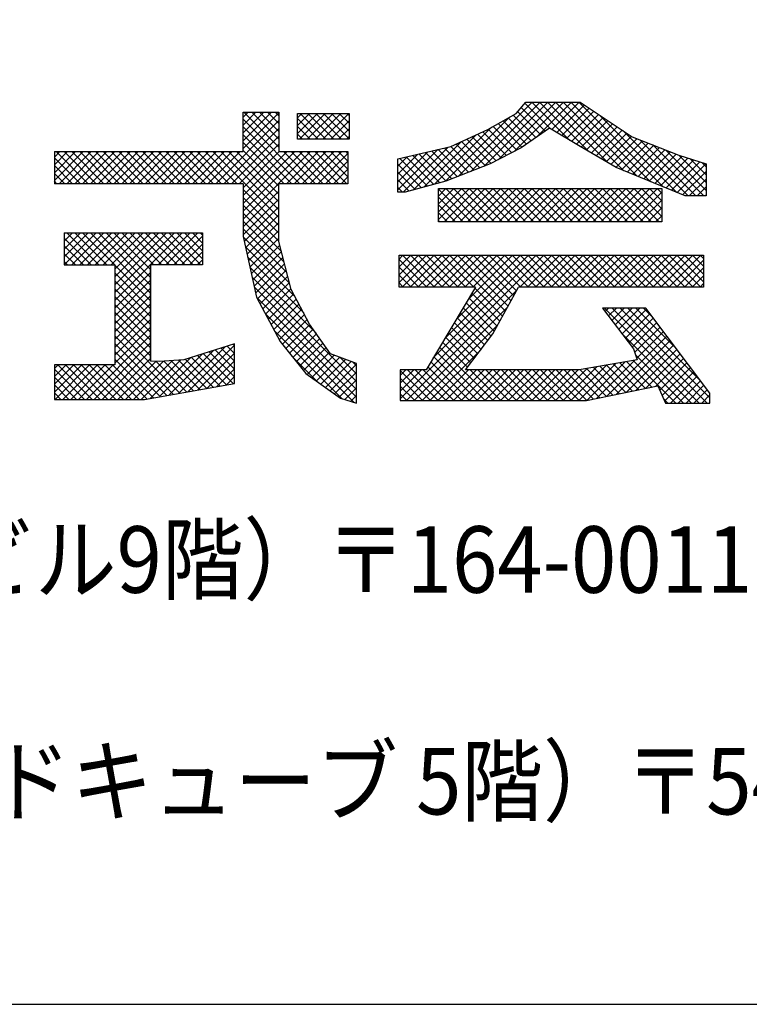
# Model space of a CAD drawing. Extents: x -1 to 400, y 0 to 277.
# Drawn here: x 360 to 376, y 0 to 22 of the extents above; entities that cross this region are included whole.
import ezdxf
from ezdxf.enums import TextEntityAlignment as Align

# ---------------------------------------------------------------- set-up
doc = ezdxf.new("R2010")
doc.units = 0
doc.header["$LTSCALE"] = 10
doc.header["$MEASUREMENT"] = 0
for name, color, linetype in [('CYAN', 4, 'CONTINUOUS'), ('HATCH', 6, 'CONTINUOUS'), ('MOJI', 6, 'CONTINUOUS')]:
    doc.layers.add(name, color=color, linetype=linetype)
doc.styles.add('DIM', font='SIMPLEX.shx', dxfattribs={"width": 0.75, "bigfont": 'BIGFONT.shx'})

msp = doc.modelspace()

# ---------------------------------------------------------------- linework, layer by layer
at = {"layer": 'CYAN'}
msp.add_lwpolyline([(400, 0), (400, 277), (0, 277), (0, 0), (400, 0)], dxfattribs=at)
at = {"layer": 'HATCH'}
for p, q in [((369.426, 18.672), (371.098, 20.344)), ((369.715, 18.785), (371.275, 20.344)), ((370.004, 18.897), (371.451, 20.344)), ((370.332, 19.048), (371.628, 20.344)), ((370.7, 19.239), (371.805, 20.344)), ((371.387, 19.691), (370.851, 20.228)), ((371.507, 19.748), (370.932, 20.323)), ((371.949, 19.483), (371.088, 20.344)), ((371.195, 19.558), (371.982, 20.344)), ((372.383, 19.226), (371.265, 20.344)), ((372.81, 18.976), (371.442, 20.344)), ((371.542, 19.727), (372.159, 20.344)), ((373.163, 18.799), (371.619, 20.344)), ((371.652, 19.661), (372.274, 20.283)), ((371.763, 19.595), (372.38, 20.212)), ((373.463, 18.676), (371.795, 20.344)), ((373.763, 18.553), (371.972, 20.344)), ((374.063, 18.43), (372.149, 20.344)), ((364.574, 19.83), (364.864, 20.121)), ((364.574, 19.477), (365.218, 20.121)), ((364.574, 19.654), (365.041, 20.121)), ((364.574, 20.007), (364.687, 20.121)), ((364.574, 19.3), (365.381, 20.107)), ((365.381, 19.334), (364.594, 20.121)), ((365.381, 19.511), (364.771, 20.121)), ((365.381, 19.688), (364.948, 20.121)), ((365.381, 19.864), (365.124, 20.121)), ((365.381, 20.041), (365.301, 20.121)), ((365.798, 19.64), (366.251, 20.093)), ((365.798, 19.817), (366.074, 20.093)), ((365.798, 19.994), (365.897, 20.093)), ((365.844, 19.509), (366.427, 20.093)), ((366.443, 19.509), (365.859, 20.093)), ((366.02, 19.509), (366.604, 20.093)), ((366.62, 19.509), (366.036, 20.093)), ((366.197, 19.509), (366.781, 20.093)), ((366.797, 19.509), (366.213, 20.093)), ((366.374, 19.509), (366.958, 20.093)), ((366.966, 19.516), (366.39, 20.093)), ((366.966, 19.693), (366.566, 20.093)), ((366.966, 19.87), (366.743, 20.093)), ((366.966, 20.046), (366.92, 20.093)), ((369.139, 18.562), (370.587, 20.01)), ((371.075, 19.474), (370.556, 19.992)), ((371.179, 19.546), (370.669, 20.056)), ((371.283, 19.619), (370.769, 20.133)), ((371.873, 19.529), (372.486, 20.142)), ((371.984, 19.462), (372.593, 20.071)), ((372.094, 19.396), (372.699, 20)), ((374.362, 18.307), (372.611, 20.058)), ((363.959, 18.508), (365.381, 19.93)), ((366.03, 18.508), (364.574, 19.964)), ((365.853, 18.508), (364.574, 19.787)), ((366.266, 19.509), (365.798, 19.977)), ((366.089, 19.509), (365.798, 19.801)), ((366.551, 19.509), (366.966, 19.925)), ((368.896, 18.496), (370.181, 19.78)), ((370.752, 19.266), (370.217, 19.801)), ((370.866, 19.329), (370.33, 19.865)), ((370.97, 19.401), (370.443, 19.929)), ((372.205, 19.33), (372.805, 19.93)), ((372.317, 19.265), (372.911, 19.859)), ((372.428, 19.199), (373.017, 19.788)), ((364.136, 18.508), (365.381, 19.753)), ((364.313, 18.508), (365.381, 19.577)), ((365.676, 18.508), (364.574, 19.611)), ((365.913, 19.509), (365.798, 19.624)), ((366.727, 19.509), (366.966, 19.748)), ((366.904, 19.509), (366.966, 19.571)), ((368.653, 18.43), (369.834, 19.61)), ((370.287, 19.024), (369.743, 19.568)), ((370.403, 19.085), (369.864, 19.624)), ((370.519, 19.145), (369.984, 19.68)), ((370.636, 19.206), (370.104, 19.737)), ((372.54, 19.134), (373.123, 19.718)), ((372.651, 19.069), (373.229, 19.647)), ((372.763, 19.004), (373.335, 19.576)), ((374.615, 18.231), (373.141, 19.706)), ((364.489, 18.508), (365.381, 19.4)), ((365.499, 18.508), (364.574, 19.434)), ((368.185, 18.315), (369.199, 19.329)), ((368.41, 18.363), (369.503, 19.456)), ((369.79, 18.814), (369.261, 19.343)), ((369.917, 18.863), (369.381, 19.399)), ((370.045, 18.913), (369.502, 19.456)), ((370.17, 18.964), (369.622, 19.512)), ((372.874, 18.938), (373.459, 19.523)), ((372.986, 18.873), (373.586, 19.473)), ((373.11, 18.821), (373.713, 19.423)), ((373.236, 18.77), (373.839, 19.373)), ((373.361, 18.718), (373.966, 19.323)), ((374.792, 18.231), (373.527, 19.496)), ((374.969, 18.231), (373.819, 19.381)), ((360.317, 18.579), (360.969, 19.231)), ((360.317, 18.756), (360.793, 19.231)), ((360.317, 18.932), (360.616, 19.231)), ((360.317, 19.109), (360.439, 19.231)), ((361.08, 18.508), (360.357, 19.231)), ((360.423, 18.508), (361.146, 19.231)), ((361.257, 18.508), (360.534, 19.231)), ((360.6, 18.508), (361.323, 19.231)), ((361.433, 18.508), (360.711, 19.231)), ((360.777, 18.508), (361.5, 19.231)), ((361.61, 18.508), (360.887, 19.231)), ((360.954, 18.508), (361.677, 19.231)), ((361.787, 18.508), (361.064, 19.231)), ((361.131, 18.508), (361.853, 19.231)), ((361.964, 18.508), (361.241, 19.231)), ((361.307, 18.508), (362.03, 19.231)), ((362.14, 18.508), (361.418, 19.231)), ((361.484, 18.508), (362.207, 19.231)), ((362.317, 18.508), (361.594, 19.231)), ((361.661, 18.508), (362.384, 19.231)), ((362.494, 18.508), (361.771, 19.231)), ((361.838, 18.508), (362.56, 19.231)), ((362.671, 18.508), (361.948, 19.231)), ((362.014, 18.508), (362.737, 19.231)), ((362.848, 18.508), (362.125, 19.231)), ((362.191, 18.508), (362.914, 19.231)), ((363.024, 18.508), (362.302, 19.231)), ((362.368, 18.508), (363.091, 19.231)), ((363.201, 18.508), (362.478, 19.231)), ((362.545, 18.508), (363.268, 19.231)), ((363.378, 18.508), (362.655, 19.231)), ((362.722, 18.508), (363.444, 19.231)), ((363.555, 18.508), (362.832, 19.231)), ((362.898, 18.508), (363.621, 19.231)), ((363.731, 18.508), (363.009, 19.231)), ((363.075, 18.508), (363.798, 19.231)), ((363.908, 18.508), (363.185, 19.231)), ((363.252, 18.508), (363.975, 19.231)), ((364.085, 18.508), (363.362, 19.231)), ((363.429, 18.508), (364.151, 19.231)), ((364.262, 18.508), (363.539, 19.231)), ((363.605, 18.508), (364.328, 19.231)), ((364.439, 18.508), (363.716, 19.231)), ((363.782, 18.508), (364.505, 19.231)), ((365.381, 17.743), (363.893, 19.231)), ((365.381, 17.92), (364.069, 19.231)), ((365.381, 18.097), (364.246, 19.231)), ((365.381, 18.273), (364.423, 19.231)), ((365.381, 18.45), (364.574, 19.257)), ((364.574, 17.709), (366.096, 19.231)), ((364.574, 17.886), (365.919, 19.231)), ((364.574, 18.063), (365.742, 19.231)), ((364.574, 18.239), (365.566, 19.231)), ((364.574, 18.416), (365.389, 19.231)), ((366.206, 18.508), (365.484, 19.231)), ((365.55, 18.508), (366.273, 19.231)), ((366.383, 18.508), (365.66, 19.231)), ((365.727, 18.508), (366.449, 19.231)), ((366.56, 18.508), (365.837, 19.231)), ((365.904, 18.508), (366.626, 19.231)), ((366.737, 18.508), (366.014, 19.231)), ((366.08, 18.508), (366.803, 19.231)), ((366.913, 18.508), (366.191, 19.231)), ((366.257, 18.508), (366.939, 19.19)), ((366.939, 18.66), (366.367, 19.231)), ((366.939, 18.837), (366.544, 19.231)), ((366.939, 19.014), (366.721, 19.231)), ((366.939, 19.19), (366.898, 19.231)), ((368.065, 18.372), (368.969, 19.275)), ((368.065, 18.548), (368.738, 19.222)), ((368.065, 18.725), (368.508, 19.168)), ((368.065, 18.902), (368.278, 19.115)), ((368.876, 18.49), (368.257, 19.11)), ((369.015, 18.528), (368.4, 19.143)), ((369.154, 18.566), (368.543, 19.177)), ((369.281, 18.616), (368.687, 19.21)), ((369.408, 18.665), (368.83, 19.243)), ((369.535, 18.715), (368.974, 19.277)), ((369.663, 18.764), (369.117, 19.31)), ((373.486, 18.667), (374.093, 19.273)), ((373.612, 18.615), (374.22, 19.223)), ((373.737, 18.564), (374.346, 19.173)), ((373.862, 18.512), (374.477, 19.127)), ((375.02, 18.357), (374.111, 19.266)), ((375.02, 18.533), (374.403, 19.151)), ((360.903, 18.508), (360.317, 19.094)), ((360.726, 18.508), (360.317, 18.917)), ((366.434, 18.508), (366.939, 19.013)), ((368.598, 18.415), (368.065, 18.948)), ((368.737, 18.452), (368.113, 19.077)), ((373.988, 18.461), (374.611, 19.084)), ((374.113, 18.41), (374.745, 19.042)), ((374.239, 18.358), (374.879, 18.999)), ((374.364, 18.307), (375.013, 18.956)), ((375.02, 18.71), (374.662, 19.068)), ((375.02, 18.887), (374.922, 18.986)), ((360.549, 18.508), (360.317, 18.741)), ((366.611, 18.508), (366.939, 18.836)), ((366.787, 18.508), (366.939, 18.66)), ((368.459, 18.377), (368.065, 18.771)), ((374.489, 18.255), (375.02, 18.786)), ((360.373, 18.508), (360.317, 18.564)), ((368.32, 18.339), (368.065, 18.594)), ((374.642, 18.231), (375.02, 18.61)), ((374.819, 18.231), (375.02, 18.433)), ((365.381, 17.566), (364.574, 18.373)), ((364.574, 17.532), (365.381, 18.339)), ((368.168, 18.315), (368.065, 18.418)), ((368.983, 18.052), (369.329, 18.398)), ((368.983, 18.229), (369.152, 18.398)), ((368.983, 17.699), (369.682, 18.398)), ((368.983, 17.876), (369.506, 18.398)), ((369.719, 17.648), (368.983, 18.383)), ((369.109, 17.648), (369.859, 18.398)), ((369.896, 17.648), (369.145, 18.398)), ((369.285, 17.648), (370.036, 18.398)), ((370.072, 17.648), (369.322, 18.398)), ((369.462, 17.648), (370.213, 18.398)), ((370.249, 17.648), (369.499, 18.398)), ((369.639, 17.648), (370.389, 18.398)), ((370.426, 17.648), (369.675, 18.398)), ((369.816, 17.648), (370.566, 18.398)), ((370.603, 17.648), (369.852, 18.398)), ((369.992, 17.648), (370.743, 18.398)), ((370.779, 17.648), (370.029, 18.398)), ((370.169, 17.648), (370.92, 18.398)), ((370.956, 17.648), (370.206, 18.398)), ((370.346, 17.648), (371.097, 18.398)), ((371.133, 17.648), (370.382, 18.398)), ((370.523, 17.648), (371.273, 18.398)), ((371.31, 17.648), (370.559, 18.398)), ((370.7, 17.648), (371.45, 18.398)), ((371.486, 17.648), (370.736, 18.398)), ((370.876, 17.648), (371.627, 18.398)), ((371.663, 17.648), (370.913, 18.398)), ((371.053, 17.648), (371.804, 18.398)), ((371.84, 17.648), (371.089, 18.398)), ((371.23, 17.648), (371.98, 18.398)), ((372.017, 17.648), (371.266, 18.398)), ((371.407, 17.648), (372.157, 18.398)), ((372.194, 17.648), (371.443, 18.398)), ((371.583, 17.648), (372.334, 18.398)), ((372.37, 17.648), (371.62, 18.398)), ((371.76, 17.648), (372.511, 18.398)), ((372.547, 17.648), (371.797, 18.398)), ((371.937, 17.648), (372.688, 18.398)), ((372.724, 17.648), (371.973, 18.398)), ((372.114, 17.648), (372.864, 18.398)), ((372.901, 17.648), (372.15, 18.398)), ((372.291, 17.648), (373.041, 18.398)), ((373.077, 17.648), (372.327, 18.398)), ((372.467, 17.648), (373.218, 18.398)), ((373.254, 17.648), (372.504, 18.398)), ((372.644, 17.648), (373.395, 18.398)), ((373.431, 17.648), (372.68, 18.398)), ((372.821, 17.648), (373.571, 18.398)), ((373.608, 17.648), (372.857, 18.398)), ((372.998, 17.648), (373.748, 18.398)), ((373.785, 17.648), (373.034, 18.398)), ((373.174, 17.648), (373.925, 18.398)), ((373.961, 17.648), (373.211, 18.398)), ((373.351, 17.648), (374.019, 18.315)), ((374.019, 17.767), (373.388, 18.398)), ((374.019, 17.944), (373.564, 18.398)), ((374.019, 18.121), (373.741, 18.398)), ((374.019, 18.297), (373.918, 18.398)), ((374.996, 18.231), (375.02, 18.256)), ((365.381, 17.39), (364.574, 18.196)), ((364.574, 17.356), (365.381, 18.162)), ((365.381, 17.213), (364.574, 18.02)), ((369.542, 17.648), (368.983, 18.207)), ((369.365, 17.648), (368.983, 18.03)), ((373.528, 17.648), (374.019, 18.138)), ((365.438, 16.979), (364.574, 17.843)), ((364.598, 17.203), (365.381, 17.986)), ((364.631, 17.059), (365.381, 17.809)), ((369.188, 17.648), (368.983, 17.853)), ((373.705, 17.648), (374.019, 17.962)), ((373.882, 17.648), (374.019, 17.785)), ((365.499, 16.741), (364.574, 17.666)), ((364.663, 16.915), (365.381, 17.632)), ((369.012, 17.648), (368.983, 17.676)), ((360.54, 16.68), (361.256, 17.396)), ((360.54, 16.857), (361.079, 17.396)), ((360.54, 17.034), (360.903, 17.396)), ((360.54, 17.21), (360.726, 17.396)), ((360.54, 17.387), (360.549, 17.396)), ((361.323, 16.674), (360.601, 17.396)), ((360.71, 16.674), (361.433, 17.396)), ((361.5, 16.674), (360.777, 17.396)), ((360.887, 16.674), (361.61, 17.396)), ((361.677, 16.674), (360.954, 17.396)), ((361.064, 16.674), (361.786, 17.396)), ((362.487, 16.04), (361.131, 17.396)), ((361.24, 16.674), (361.963, 17.396)), ((362.487, 16.217), (361.308, 17.396)), ((361.417, 16.674), (362.14, 17.396)), ((362.487, 16.394), (361.485, 17.396)), ((361.594, 16.674), (362.317, 17.396)), ((362.487, 16.571), (361.661, 17.396)), ((361.68, 16.23), (362.847, 17.396)), ((361.68, 16.407), (362.67, 17.396)), ((361.68, 16.583), (362.494, 17.396)), ((361.68, 15.876), (363.201, 17.396)), ((361.68, 16.053), (363.024, 17.396)), ((362.561, 16.674), (361.838, 17.396)), ((362.738, 16.674), (362.015, 17.396)), ((362.914, 16.674), (362.192, 17.396)), ((363.091, 16.674), (362.368, 17.396)), ((363.268, 16.674), (362.545, 17.396)), ((362.655, 16.674), (363.377, 17.396)), ((363.445, 16.674), (362.722, 17.396)), ((362.831, 16.674), (363.554, 17.396)), ((363.622, 16.674), (362.899, 17.396)), ((363.008, 16.674), (363.656, 17.321)), ((363.656, 16.816), (363.076, 17.396)), ((363.656, 16.993), (363.252, 17.396)), ((363.656, 17.17), (363.429, 17.396)), ((363.656, 17.347), (363.606, 17.396)), ((365.56, 16.503), (364.574, 17.489)), ((364.696, 16.77), (365.381, 17.455)), ((361.147, 16.674), (360.54, 17.281)), ((360.97, 16.674), (360.54, 17.104)), ((363.185, 16.674), (363.656, 17.145)), ((365.621, 16.265), (364.574, 17.312)), ((364.728, 16.626), (365.381, 17.278)), ((364.761, 16.482), (365.401, 17.122)), ((360.793, 16.674), (360.54, 16.927)), ((363.362, 16.674), (363.656, 16.968)), ((365.736, 15.973), (364.625, 17.084)), ((364.793, 16.337), (365.437, 16.981)), ((368.093, 16.632), (368.358, 16.897)), ((368.093, 16.278), (368.712, 16.897)), ((368.093, 16.455), (368.535, 16.897)), ((368.093, 16.809), (368.181, 16.897)), ((368.121, 13.654), (371.363, 16.897)), ((368.166, 16.174), (368.888, 16.897)), ((368.894, 16.174), (368.171, 16.897)), ((368.342, 16.174), (369.065, 16.897)), ((369.071, 16.174), (368.348, 16.897)), ((368.519, 16.174), (369.242, 16.897)), ((369.247, 16.174), (368.525, 16.897)), ((368.696, 16.174), (369.419, 16.897)), ((369.424, 16.174), (368.702, 16.897)), ((368.858, 14.569), (371.186, 16.897)), ((368.873, 16.174), (369.596, 16.897)), ((369.601, 16.174), (368.878, 16.897)), ((369.05, 16.174), (369.772, 16.897)), ((369.778, 16.174), (369.055, 16.897)), ((369.121, 15.008), (371.01, 16.897)), ((369.226, 16.174), (369.949, 16.897)), ((370.493, 15.636), (369.232, 16.897)), ((369.383, 15.448), (370.833, 16.897)), ((369.403, 16.174), (370.126, 16.897)), ((370.556, 15.749), (369.409, 16.897)), ((369.58, 16.174), (370.303, 16.897)), ((370.619, 15.863), (369.585, 16.897)), ((369.646, 15.887), (370.656, 16.897)), ((369.757, 16.174), (370.479, 16.897)), ((370.682, 15.977), (369.762, 16.897)), ((370.745, 16.091), (369.939, 16.897)), ((370.838, 16.174), (370.116, 16.897)), ((371.015, 16.174), (370.292, 16.897)), ((371.192, 16.174), (370.469, 16.897)), ((371.369, 16.174), (370.646, 16.897)), ((370.817, 16.174), (371.54, 16.897)), ((371.546, 16.174), (370.823, 16.897)), ((370.994, 16.174), (371.717, 16.897)), ((371.722, 16.174), (371, 16.897)), ((371.171, 16.174), (371.894, 16.897)), ((371.899, 16.174), (371.176, 16.897)), ((371.348, 16.174), (372.07, 16.897)), ((372.076, 16.174), (371.353, 16.897)), ((371.524, 16.174), (372.247, 16.897)), ((372.253, 16.174), (371.53, 16.897)), ((371.701, 16.174), (372.424, 16.897)), ((372.429, 16.174), (371.707, 16.897)), ((371.878, 16.174), (372.601, 16.897)), ((372.606, 16.174), (371.883, 16.897)), ((372.055, 16.174), (372.777, 16.897)), ((372.783, 16.174), (372.06, 16.897)), ((372.232, 16.174), (372.954, 16.897)), ((372.96, 16.174), (372.237, 16.897)), ((372.408, 16.174), (373.131, 16.897)), ((373.137, 16.174), (372.414, 16.897)), ((372.585, 16.174), (373.308, 16.897)), ((373.313, 16.174), (372.591, 16.897)), ((372.762, 16.174), (373.485, 16.897)), ((373.49, 16.174), (372.767, 16.897)), ((372.939, 16.174), (373.661, 16.897)), ((373.667, 16.174), (372.944, 16.897)), ((373.115, 16.174), (373.838, 16.897)), ((373.844, 16.174), (373.121, 16.897)), ((373.292, 16.174), (374.015, 16.897)), ((374.02, 16.174), (373.298, 16.897)), ((373.469, 16.174), (374.192, 16.897)), ((374.197, 16.174), (373.474, 16.897)), ((373.646, 16.174), (374.368, 16.897)), ((374.374, 16.174), (373.651, 16.897)), ((373.822, 16.174), (374.545, 16.897)), ((374.551, 16.174), (373.828, 16.897)), ((373.999, 16.174), (374.722, 16.897)), ((374.728, 16.174), (374.005, 16.897)), ((374.176, 16.174), (374.899, 16.897)), ((374.904, 16.174), (374.182, 16.897)), ((374.965, 16.291), (374.358, 16.897)), ((374.965, 16.468), (374.535, 16.897)), ((374.965, 16.644), (374.712, 16.897)), ((374.965, 16.821), (374.889, 16.897)), ((360.616, 16.674), (360.54, 16.75)), ((362.487, 15.864), (361.68, 16.67)), ((363.539, 16.674), (363.656, 16.791)), ((365.941, 15.592), (364.676, 16.856)), ((364.826, 16.193), (365.473, 16.841)), ((364.858, 16.049), (365.509, 16.7)), ((368.717, 16.174), (368.093, 16.799)), ((374.353, 16.174), (374.965, 16.786)), ((361.68, 15.7), (362.487, 16.506)), ((362.487, 15.687), (361.68, 16.494)), ((366.222, 15.134), (364.728, 16.628)), ((364.9, 15.914), (365.546, 16.559)), ((368.54, 16.174), (368.093, 16.622)), ((368.364, 16.174), (368.093, 16.445)), ((374.53, 16.174), (374.965, 16.609)), ((361.68, 15.523), (362.487, 16.33)), ((362.487, 15.51), (361.68, 16.317)), ((367.133, 14.046), (364.779, 16.4)), ((364.961, 15.798), (365.582, 16.419)), ((365.022, 15.682), (365.618, 16.278)), ((368.187, 16.174), (368.093, 16.268)), ((374.706, 16.174), (374.965, 16.433)), ((374.883, 16.174), (374.965, 16.256)), ((361.68, 15.346), (362.487, 16.153)), ((362.487, 15.333), (361.68, 16.14)), ((367.133, 13.869), (364.83, 16.172)), ((365.083, 15.567), (365.654, 16.137)), ((365.144, 15.451), (365.712, 16.019)), ((368.26, 13.617), (370.759, 16.116)), ((370.367, 15.408), (369.737, 16.039)), ((370.43, 15.522), (369.803, 16.149)), ((361.68, 15.169), (362.487, 15.976)), ((362.487, 15.156), (361.68, 15.963)), ((361.68, 14.992), (362.487, 15.799)), ((362.487, 14.98), (361.68, 15.786)), ((367.133, 13.692), (364.886, 15.94)), ((365.205, 15.335), (365.774, 15.904)), ((365.266, 15.22), (365.835, 15.789)), ((370.242, 15.18), (369.604, 15.817)), ((370.305, 15.294), (369.671, 15.928)), ((361.68, 14.816), (362.487, 15.622)), ((362.487, 14.803), (361.68, 15.61)), ((367.069, 13.58), (365.084, 15.565)), ((365.327, 15.104), (365.897, 15.674)), ((365.388, 14.988), (365.959, 15.558)), ((368.437, 13.617), (370.541, 15.721)), ((370.096, 14.972), (369.472, 15.596)), ((370.173, 15.072), (369.538, 15.707)), ((374.866, 13.561), (372.725, 15.702)), ((372.742, 15.624), (372.82, 15.702)), ((372.818, 15.524), (372.996, 15.702)), ((372.895, 15.423), (373.173, 15.702)), ((375.042, 13.561), (372.902, 15.702)), ((372.971, 15.323), (373.35, 15.702)), ((373.047, 15.222), (373.527, 15.702)), ((375.104, 13.677), (373.079, 15.702)), ((373.123, 15.122), (373.677, 15.675)), ((373.199, 15.021), (373.753, 15.575)), ((374.889, 14.068), (373.256, 15.702)), ((374.346, 14.788), (373.432, 15.702)), ((373.804, 15.507), (373.609, 15.702)), ((361.68, 14.639), (362.487, 15.446)), ((362.487, 14.626), (361.68, 15.433)), ((365.462, 14.885), (366.02, 15.443)), ((365.541, 14.787), (366.083, 15.329)), ((368.613, 13.617), (370.322, 15.325)), ((369.944, 14.771), (369.34, 15.375)), ((370.02, 14.872), (369.406, 15.485)), ((373.276, 14.92), (373.829, 15.474)), ((373.352, 14.82), (373.905, 15.373)), ((361.68, 14.462), (362.487, 15.269)), ((363.15, 13.786), (361.68, 15.256)), ((366.813, 13.659), (365.282, 15.19)), ((365.62, 14.689), (366.157, 15.226)), ((365.699, 14.591), (366.23, 15.123)), ((369.791, 14.57), (369.208, 15.153)), ((369.867, 14.671), (369.274, 15.264)), ((374.689, 13.561), (373.106, 15.144)), ((373.407, 14.699), (373.981, 15.272)), ((373.452, 14.566), (374.057, 15.171)), ((361.039, 13.644), (362.487, 15.092)), ((361.216, 13.644), (362.487, 14.915)), ((363, 13.76), (361.68, 15.079)), ((362.85, 13.733), (361.68, 14.903)), ((364.379, 14.856), (364.349, 14.885)), ((365.778, 14.494), (366.303, 15.019)), ((365.857, 14.396), (366.377, 14.916)), ((369.639, 14.369), (369.075, 14.932)), ((369.715, 14.47), (369.142, 15.043)), ((372.773, 13.71), (374.133, 15.071)), ((372.995, 13.756), (374.209, 14.97)), ((361.392, 13.644), (362.487, 14.739)), ((362.7, 13.706), (361.68, 14.726)), ((362.691, 13.705), (363.65, 14.664)), ((362.906, 13.743), (363.908, 14.746)), ((363.121, 13.781), (364.167, 14.828)), ((363.336, 13.82), (364.379, 14.863)), ((363.551, 13.858), (364.379, 14.686)), ((364.351, 14), (363.678, 14.673)), ((364.379, 14.148), (363.812, 14.715)), ((364.379, 14.325), (363.947, 14.758)), ((364.379, 14.502), (364.081, 14.8)), ((364.379, 14.679), (364.215, 14.843)), ((365.936, 14.298), (366.45, 14.812)), ((366.021, 14.207), (366.523, 14.709)), ((368.79, 13.617), (369.942, 14.768)), ((370.037, 13.617), (368.943, 14.711)), ((370.214, 13.617), (369.009, 14.822)), ((373.218, 13.802), (374.285, 14.869)), ((373.441, 13.848), (374.361, 14.768)), ((373.664, 13.894), (374.437, 14.668)), ((361.569, 13.644), (362.487, 14.562)), ((362.55, 13.68), (361.68, 14.549)), ((361.746, 13.644), (362.602, 14.499)), ((361.923, 13.644), (362.781, 14.502)), ((362.1, 13.644), (362.971, 14.515)), ((362.276, 13.644), (363.16, 14.528)), ((362.476, 13.666), (363.391, 14.582)), ((363.3, 13.813), (362.615, 14.499)), ((363.45, 13.84), (362.788, 14.502)), ((363.6, 13.867), (362.953, 14.514)), ((363.75, 13.893), (363.119, 14.525)), ((363.9, 13.92), (363.275, 14.545)), ((364.051, 13.947), (363.41, 14.588)), ((364.201, 13.973), (363.544, 14.63)), ((363.766, 13.896), (364.379, 14.509)), ((366.255, 14.04), (365.676, 14.619)), ((366.125, 14.133), (366.632, 14.641)), ((366.228, 14.06), (366.76, 14.592)), ((366.331, 13.986), (366.888, 14.543)), ((366.434, 13.912), (367.016, 14.495)), ((366.537, 13.839), (367.133, 14.435)), ((367.133, 14.223), (366.766, 14.59)), ((367.133, 14.399), (367.052, 14.481)), ((369.684, 13.617), (368.811, 14.49)), ((369.86, 13.617), (368.877, 14.6)), ((372.149, 13.617), (372.985, 14.453)), ((372.327, 13.618), (373.198, 14.489)), ((372.55, 13.664), (373.411, 14.526)), ((373.505, 13.862), (372.924, 14.443)), ((373.651, 13.892), (373.075, 14.468)), ((373.798, 13.922), (373.226, 14.494)), ((374.335, 13.561), (373.377, 14.52)), ((374.512, 13.561), (373.424, 14.65)), ((373.887, 13.94), (374.513, 14.567)), ((373.977, 13.854), (374.589, 14.466)), ((360.317, 13.806), (360.933, 14.422)), ((360.317, 13.983), (360.757, 14.422)), ((360.317, 14.159), (360.58, 14.422)), ((360.317, 14.336), (360.403, 14.422)), ((360.995, 13.644), (360.317, 14.321)), ((360.332, 13.644), (361.11, 14.422)), ((361.171, 13.644), (360.393, 14.422)), ((360.509, 13.644), (361.287, 14.422)), ((361.348, 13.644), (360.57, 14.422)), ((360.685, 13.644), (361.464, 14.422)), ((361.525, 13.644), (360.747, 14.422)), ((360.862, 13.644), (361.64, 14.422)), ((361.702, 13.644), (360.923, 14.422)), ((361.879, 13.644), (361.1, 14.422)), ((362.055, 13.644), (361.277, 14.422)), ((362.232, 13.644), (361.454, 14.422)), ((362.4, 13.653), (361.631, 14.422)), ((363.981, 13.934), (364.379, 14.332)), ((366.64, 13.765), (367.133, 14.258)), ((368.121, 14.008), (368.424, 14.312)), ((368.121, 13.831), (368.601, 14.312)), ((368.121, 14.185), (368.248, 14.312)), ((368.8, 13.617), (368.121, 14.296)), ((368.976, 13.617), (368.282, 14.312)), ((369.153, 13.617), (368.458, 14.312)), ((369.33, 13.617), (368.635, 14.312)), ((369.507, 13.617), (368.745, 14.379)), ((368.967, 13.617), (369.662, 14.312)), ((369.144, 13.617), (369.839, 14.312)), ((369.321, 13.617), (370.015, 14.312)), ((369.497, 13.617), (370.192, 14.312)), ((369.674, 13.617), (370.369, 14.312)), ((370.391, 13.617), (369.696, 14.312)), ((369.851, 13.617), (370.546, 14.312)), ((370.567, 13.617), (369.873, 14.312)), ((370.028, 13.617), (370.723, 14.312)), ((370.744, 13.617), (370.049, 14.312)), ((370.204, 13.617), (370.899, 14.312)), ((370.921, 13.617), (370.226, 14.312)), ((370.381, 13.617), (371.076, 14.312)), ((371.098, 13.617), (370.403, 14.312)), ((370.558, 13.617), (371.253, 14.312)), ((371.275, 13.617), (370.58, 14.312)), ((370.735, 13.617), (371.43, 14.312)), ((371.451, 13.617), (370.756, 14.312)), ((370.912, 13.617), (371.606, 14.312)), ((371.628, 13.617), (370.933, 14.312)), ((371.088, 13.617), (371.783, 14.312)), ((371.805, 13.617), (371.11, 14.312)), ((371.265, 13.617), (371.96, 14.312)), ((371.982, 13.617), (371.287, 14.312)), ((371.442, 13.617), (372.137, 14.312)), ((372.158, 13.617), (371.464, 14.312)), ((371.619, 13.617), (372.346, 14.344)), ((372.333, 13.619), (371.64, 14.312)), ((371.795, 13.617), (372.559, 14.381)), ((372.479, 13.65), (371.817, 14.312)), ((371.972, 13.617), (372.772, 14.417)), ((372.626, 13.68), (371.994, 14.312)), ((372.772, 13.71), (372.168, 14.314)), ((372.919, 13.74), (372.319, 14.34)), ((373.065, 13.771), (372.47, 14.366)), ((373.212, 13.801), (372.622, 14.391)), ((373.358, 13.831), (372.773, 14.417)), ((374.03, 13.73), (374.665, 14.365)), ((374.083, 13.606), (374.741, 14.264)), ((360.818, 13.644), (360.317, 14.145)), ((364.196, 13.973), (364.379, 14.156)), ((366.744, 13.692), (367.133, 14.081)), ((368.623, 13.617), (368.121, 14.119)), ((374.215, 13.561), (374.817, 14.164)), ((374.391, 13.561), (374.893, 14.063)), ((360.641, 13.644), (360.317, 13.968)), ((360.464, 13.644), (360.317, 13.791)), ((366.87, 13.641), (367.133, 13.905)), ((368.446, 13.617), (368.121, 13.943)), ((374.568, 13.561), (374.969, 13.962)), ((374.745, 13.561), (375.045, 13.861)), ((367.005, 13.6), (367.133, 13.728)), ((368.269, 13.617), (368.121, 13.766)), ((374.159, 13.561), (374.06, 13.66)), ((374.922, 13.561), (375.104, 13.743)), ((375.099, 13.561), (375.104, 13.566))]:
    msp.add_line(p, q, dxfattribs=at)
at = {"layer": 'MOJI'}
for p, q in [((370.736, 20.094), (370.95, 20.344)), ((370.95, 20.344), (372.182, 20.344)), ((372.182, 20.344), (373.351, 19.566)), ((364.574, 20.121), (365.381, 20.121)), ((364.574, 19.231), (364.574, 20.121)), ((365.381, 20.121), (365.381, 19.231)), ((365.798, 19.509), (365.798, 20.093)), ((365.798, 20.093), (366.966, 20.093)), ((366.966, 20.093), (366.966, 19.509)), ((370.096, 19.732), (370.736, 20.094)), ((369.261, 19.343), (370.096, 19.732)), ((371.487, 19.76), (370.847, 19.316)), ((372.182, 19.343), (371.487, 19.76)), ((373.351, 19.566), (374.408, 19.149)), ((366.966, 19.509), (365.798, 19.509)), ((368.065, 19.065), (369.261, 19.343)), ((372.989, 18.871), (372.182, 19.343)), ((360.317, 19.231), (364.574, 19.231)), ((360.317, 19.231), (360.317, 18.508)), ((365.381, 19.231), (366.939, 19.231)), ((366.939, 19.231), (366.939, 18.508)), ((370.847, 19.316), (370.152, 18.954)), ((374.408, 19.149), (375.02, 18.954)), ((368.065, 18.315), (368.065, 19.065)), ((370.152, 18.954), (369.15, 18.565)), ((375.02, 18.954), (375.02, 18.231)), ((374.547, 18.231), (372.989, 18.871)), ((364.574, 18.508), (360.317, 18.508)), ((364.574, 18.508), (364.574, 17.313)), ((365.381, 17.202), (365.381, 18.508)), ((366.939, 18.508), (365.381, 18.508)), ((369.15, 18.565), (368.232, 18.315)), ((368.232, 18.315), (368.065, 18.315)), ((368.983, 18.398), (374.019, 18.398)), ((368.983, 17.648), (368.983, 18.398)), ((374.019, 18.398), (374.019, 17.648)), ((375.02, 18.231), (374.547, 18.231)), ((374.019, 17.648), (368.983, 17.648)), ((360.54, 17.396), (363.656, 17.396)), ((360.54, 17.396), (360.54, 16.674)), ((363.656, 17.396), (363.656, 16.674)), ((364.574, 17.313), (364.88, 15.951)), ((365.659, 16.118), (365.381, 17.202)), ((368.093, 16.897), (374.965, 16.897)), ((368.093, 16.174), (368.093, 16.897)), ((374.965, 16.897), (374.965, 16.174)), ((360.54, 16.674), (361.68, 16.674)), ((361.68, 16.674), (361.68, 14.422)), ((362.487, 14.505), (362.487, 16.674)), ((362.487, 16.674), (362.487, 14.505)), ((363.656, 16.674), (362.487, 16.674)), ((366.076, 15.339), (365.659, 16.118)), ((369.818, 16.174), (368.093, 16.174)), ((369.818, 16.174), (368.705, 14.312)), ((370.207, 15.118), (370.791, 16.174)), ((374.965, 16.174), (370.791, 16.174)), ((364.88, 15.951), (365.408, 14.95)), ((372.683, 15.702), (373.379, 14.784)), ((373.657, 15.702), (372.683, 15.702)), ((375.104, 13.784), (373.657, 15.702)), ((366.549, 14.672), (366.076, 15.339)), ((369.595, 14.312), (370.207, 15.118)), ((364.379, 14.895), (363.238, 14.533)), ((364.379, 14.005), (364.379, 14.895)), ((365.408, 14.95), (365.993, 14.228)), ((367.133, 14.45), (366.549, 14.672)), ((373.379, 14.784), (373.462, 14.534)), ((362.682, 14.495), (362.487, 14.505)), ((363.238, 14.533), (362.682, 14.495)), ((367.133, 13.56), (367.133, 14.45)), ((373.462, 14.534), (372.155, 14.312)), ((361.68, 14.422), (360.317, 14.422)), ((360.317, 14.422), (360.317, 13.644)), ((365.993, 14.228), (366.772, 13.672)), ((368.705, 14.312), (368.121, 14.312)), ((368.121, 14.312), (368.121, 13.617)), ((372.155, 14.312), (369.595, 14.312)), ((362.348, 13.644), (364.379, 14.005)), ((372.322, 13.617), (373.935, 13.95)), ((373.935, 13.95), (374.102, 13.561)), ((375.104, 13.561), (375.104, 13.784)), ((360.317, 13.644), (362.348, 13.644)), ((366.772, 13.672), (367.133, 13.56)), ((368.121, 13.617), (372.322, 13.617)), ((374.102, 13.561), (375.104, 13.561))]:
    msp.add_line(p, q, dxfattribs=at)

# ---------------------------------------------------------------- texts
at = {"layer": 'MOJI', "style": 'DIM', "width": 0.9}
for s, p in [('東京都中野区中央1-38-1（住友中野坂上ビル9階）〒164-0011', (325.043, 10.032)), ('大阪市中央区北久宝寺町3-1-6（船場ミッドキューブ 5階）〒542-0081', (325.043, 5.032))]:
    msp.add_text(s, height=1.5, dxfattribs=at).set_placement(p, align=Align.MIDDLE_LEFT)

doc.saveas('drawing.dxf')
